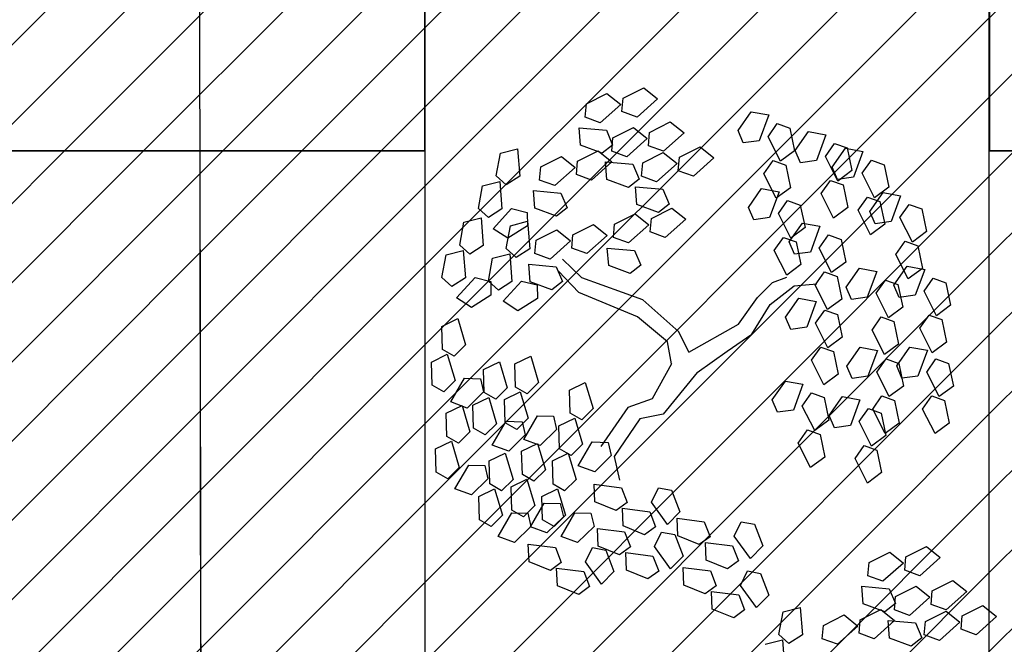
# Model space of a CAD drawing. Units: millimetres. Extents: x 6204 to 7869, y -1498 to -1181.
# Drawn here: x 7430 to 7435, y -1442 to -1438 of the extents above; entities that cross this region are included whole.
import ezdxf

# ---------------------------------------------------------------- set-up
doc = ezdxf.new("R2010")
doc.units = ezdxf.units.MM
doc.header["$LTSCALE"] = 10
doc.linetypes.add('HIDDEN', pattern=[0.375, 0.25, -0.125])
doc.layers.add('ARQ-DEMOLIR', color=5, linetype='HIDDEN', true_color=0x0000ff)
doc.layers.add('ARQ-HACHURA', color=253, linetype='Continuous')
doc.layers.add('ARQ-PISO', color=8, linetype='Continuous')
doc.layers.add('ARQ-VP', color=7, linetype='Continuous', plot=False)

msp = doc.modelspace()

# ---------------------------------------------------------------- hatches: boundary and pattern name
at = {"layer": 'ARQ-HACHURA', "true_color": 0x999900}
h = msp.add_hatch(dxfattribs=at)
h.set_pattern_fill('LINE', color=54, scale=0.1, angle=45)
h.paths.add_polyline_path([(7422.9597, -1437.6309), (7425.9347, -1437.6309), (7425.9347, -1424.0609), (7425.0347, -1424.0609), (7425.0347, -1424.8609), (7422.5547, -1424.8609), (7422.5547, -1424.0609), (7421.2597, -1424.0609), (7421.2597, -1437.6309), (7421.9597, -1437.6309), (7421.9597, -1435.6509), (7422.9597, -1435.6509)], flags=16)
h.paths.add_polyline_path([(7415.1097, -1437.6309), (7415.1097, -1424.0609), (7417.5597, -1424.0609), (7417.5597, -1437.6309)], flags=16)
h.paths.add_polyline_path([(7429.6347, -1437.6309), (7429.6347, -1423.6609), (7432.0847, -1423.6609), (7432.0847, -1437.6309)], flags=16)
h.paths.add_polyline_path([(7411.0097, -1422.2609), (7411.4097, -1424.0609), (7411.4097, -1437.6309), (7411.0097, -1438.7609), (7417.6597, -1438.7609), (7417.6597, -1424.6609), (7420.8597, -1424.6609), (7420.8597, -1438.7609), (7432.1847, -1438.7609), (7432.1847, -1424.6609), (7435.3847, -1424.6609), (7435.3849, -1438.7609), (7436.1847, -1438.7609), (7436.1847, -1422.2609)])
at = {"layer": 'ARQ-HACHURA'}
h = msp.add_hatch(dxfattribs=at)
h.set_pattern_fill('LINE', color=108, scale=0.1, angle=45)
h.paths.add_polyline_path([(7432.1847, -1454.6609), (7435.3847, -1454.6609), (7435.3847, -1424.6609), (7432.1847, -1424.6609)])
at = {"layer": 'ARQ-HACHURA', "true_color": 0xff0000}
h = msp.add_hatch(dxfattribs=at)
h.set_pattern_fill('LINE', color=1, scale=0.1, angle=45)
edge = h.paths.add_edge_path()
edge.add_line((7436.1847, -1483.9257), (7436.1847, -1482.299))
edge.add_line((7436.1847, -1482.299), (7434.1895, -1480.4062))
edge.add_line((7434.1895, -1480.4062), (7432.2146, -1476.604))
edge.add_line((7432.2146, -1476.604), (7431.2928, -1474.0694))
edge.add_line((7431.2928, -1474.0694), (7431.0215, -1471.755))
edge.add_line((7431.0215, -1471.755), (7430.9494, -1462.2257))
edge.add_line((7430.9494, -1462.2257), (7430.9095, -1438.7609))
edge.add_line((7430.9095, -1438.7609), (7425.2304, -1438.7609))
edge.add_line((7425.2304, -1438.7609), (7425.2935, -1462.3603))
edge.add_line((7425.2935, -1462.3603), (7424.4871, -1462.6222))
edge.add_line((7424.4871, -1462.6222), (7424.4184, -1468.1924))
edge.add_line((7424.4184, -1468.1924), (7425.2023, -1468.2593))
edge.add_line((7425.2023, -1468.2593), (7425.2726, -1472.6648))
edge.add_arc((7438.1859, -1471.069), 13.0115, 187.04488, 261.15295)
at = {"layer": 'ARQ-HACHURA'}
h = msp.add_hatch(dxfattribs=at)
h.set_pattern_fill('LINE', color=256, scale=0.1, angle=45)
h.paths.add_polyline_path([(7432.1847, -1438.7609), (7432.1847, -1454.6609), (7435.3847, -1454.6609), (7435.3847, -1438.7609), (7436.1847, -1438.7609), (7436.1847, -1482.299), (7434.1895, -1480.4062), (7432.2146, -1476.604), (7431.2928, -1474.0694), (7431.0215, -1471.755), (7430.9494, -1462.2257), (7430.9095, -1438.7609)])

# ---------------------------------------------------------------- linework, layer by layer
at = {"layer": 'ARQ-DEMOLIR', "ltscale": 2.5}
for p, q in [((7433.3082, -1438.4624), (7433.4251, -1438.4035)), ((7433.4251, -1438.4035), (7433.5035, -1438.466)), ((7433.0996, -1438.4936), (7433.2166, -1438.4348)), ((7433.2166, -1438.4348), (7433.2949, -1438.4973)), ((7433.3017, -1438.5382), (7433.3082, -1438.4624)), ((7433.5035, -1438.466), (7433.3872, -1438.5695)), ((7433.0932, -1438.5695), (7433.0996, -1438.4936)), ((7433.2949, -1438.4973), (7433.1786, -1438.6008)), ((7433.3872, -1438.5695), (7433.3017, -1438.5382)), ((7433.9596, -1438.6458), (7434.0349, -1438.5388)), ((7434.0349, -1438.5388), (7434.1335, -1438.557)), ((7433.1786, -1438.6008), (7433.0932, -1438.5695)), ((7433.4585, -1438.6556), (7433.5754, -1438.5967)), ((7433.5754, -1438.5967), (7433.6538, -1438.6592)), ((7434.1335, -1438.557), (7434.0798, -1438.7031)), ((7433.0662, -1438.7291), (7433.0584, -1438.6292)), ((7433.0584, -1438.6292), (7433.2134, -1438.6436)), ((7433.2134, -1438.6436), (7433.2488, -1438.7274)), ((7433.2499, -1438.6869), (7433.3669, -1438.628)), ((7433.3669, -1438.628), (7433.4452, -1438.6905)), ((7433.452, -1438.7314), (7433.4585, -1438.6556)), ((7433.9896, -1438.7157), (7433.9596, -1438.6458)), ((7434.1301, -1438.6804), (7434.1823, -1438.6059)), ((7434.1823, -1438.6059), (7434.2539, -1438.6316)), ((7434.2539, -1438.6316), (7434.2807, -1438.7598)), ((7434.2842, -1438.7582), (7434.3596, -1438.6512)), ((7434.3596, -1438.6512), (7434.4582, -1438.6693)), ((7433.2435, -1438.7627), (7433.2499, -1438.6869)), ((7433.4452, -1438.6905), (7433.3289, -1438.794)), ((7433.6538, -1438.6592), (7433.5375, -1438.7627)), ((7434.0798, -1438.7031), (7433.9896, -1438.7157)), ((7434.2002, -1438.8194), (7434.1301, -1438.6804)), ((7434.4582, -1438.6693), (7434.4045, -1438.8154)), ((7432.6126, -1438.773), (7432.7098, -1438.7484)), ((7432.7098, -1438.7484), (7432.7219, -1438.9036)), ((7433.0496, -1438.8192), (7433.1666, -1438.7604)), ((7433.189, -1438.7745), (7433.0662, -1438.7291)), ((7433.1666, -1438.7604), (7433.2449, -1438.8229)), ((7433.2488, -1438.7274), (7433.189, -1438.7745)), ((7433.3289, -1438.794), (7433.2435, -1438.7627)), ((7433.5375, -1438.7627), (7433.452, -1438.7314)), ((7433.6277, -1438.797), (7433.7447, -1438.7382)), ((7433.7447, -1438.7382), (7433.823, -1438.8007)), ((7434.2807, -1438.7598), (7434.2002, -1438.8194)), ((7434.3143, -1438.8281), (7434.2842, -1438.7582)), ((7434.4548, -1438.7928), (7434.507, -1438.7183)), ((7434.4936, -1438.853), (7434.569, -1438.7459)), ((7434.507, -1438.7183), (7434.5786, -1438.744)), ((7434.569, -1438.7459), (7434.6676, -1438.7641)), ((7434.5786, -1438.744), (7434.6054, -1438.8721)), ((7434.6676, -1438.7641), (7434.6139, -1438.9102)), ((7432.5887, -1438.9017), (7432.6126, -1438.773)), ((7432.8411, -1438.8505), (7432.958, -1438.7917)), ((7432.958, -1438.7917), (7433.0364, -1438.8542)), ((7433.0432, -1438.8951), (7433.0496, -1438.8192)), ((7433.2449, -1438.8229), (7433.1286, -1438.9264)), ((7433.2165, -1438.9223), (7433.2087, -1438.8224)), ((7433.2087, -1438.8224), (7433.3637, -1438.8368)), ((7433.4192, -1438.8283), (7433.5361, -1438.7695)), ((7433.5361, -1438.7695), (7433.6144, -1438.832)), ((7433.6212, -1438.8729), (7433.6277, -1438.797)), ((7433.823, -1438.8007), (7433.7067, -1438.9042)), ((7434.1067, -1438.89), (7434.1589, -1438.8155)), ((7434.1589, -1438.8155), (7434.2306, -1438.8412)), ((7434.4045, -1438.8154), (7434.3143, -1438.8281)), ((7434.5249, -1438.9318), (7434.4548, -1438.7928)), ((7434.6642, -1438.8876), (7434.7164, -1438.8131)), ((7434.7164, -1438.8131), (7434.788, -1438.8388)), ((7432.8346, -1438.9263), (7432.8411, -1438.8505)), ((7433.0364, -1438.8542), (7432.9201, -1438.9577)), ((7433.3637, -1438.8368), (7433.3992, -1438.9207)), ((7433.4127, -1438.9042), (7433.4192, -1438.8283)), ((7433.6144, -1438.832), (7433.4982, -1438.9355)), ((7433.7067, -1438.9042), (7433.6212, -1438.8729)), ((7434.2306, -1438.8412), (7434.2574, -1438.9693)), ((7434.5237, -1438.9229), (7434.4936, -1438.853)), ((7434.6054, -1438.8721), (7434.5249, -1438.9318)), ((7434.788, -1438.8388), (7434.8148, -1438.9669)), ((7432.5114, -1438.958), (7432.6086, -1438.9334)), ((7432.6452, -1438.9527), (7432.5887, -1438.9017)), ((7432.6086, -1438.9334), (7432.6206, -1439.0886)), ((7432.7219, -1438.9036), (7432.6452, -1438.9527)), ((7432.9201, -1438.9577), (7432.8346, -1438.9263)), ((7433.1286, -1438.9264), (7433.0432, -1438.8951)), ((7433.3393, -1438.9677), (7433.2165, -1438.9223)), ((7433.3992, -1438.9207), (7433.3393, -1438.9677)), ((7433.4982, -1438.9355), (7433.4127, -1438.9042)), ((7434.1768, -1439.029), (7434.1067, -1438.89)), ((7434.4314, -1439.0024), (7434.4836, -1438.9278)), ((7434.4836, -1438.9278), (7434.5553, -1438.9536)), ((7434.6139, -1438.9102), (7434.5237, -1438.9229)), ((7434.7343, -1439.0266), (7434.6642, -1438.8876)), ((7432.4875, -1439.0867), (7432.5114, -1438.958)), ((7432.8076, -1439.086), (7432.7999, -1438.9861)), ((7432.7999, -1438.9861), (7432.9549, -1439.0005)), ((7433.3857, -1439.0638), (7433.378, -1438.9639)), ((7433.378, -1438.9639), (7433.533, -1438.9783)), ((7433.533, -1438.9783), (7433.5684, -1439.0621)), ((7434.0184, -1439.0816), (7434.0937, -1438.9745)), ((7434.0937, -1438.9745), (7434.1923, -1438.9927)), ((7434.2574, -1438.9693), (7434.1768, -1439.029)), ((7434.5553, -1438.9536), (7434.5821, -1439.0817)), ((7434.8148, -1438.9669), (7434.7343, -1439.0266)), ((7432.9549, -1439.0005), (7432.9903, -1439.0843)), ((7434.1923, -1438.9927), (7434.1386, -1439.1388)), ((7434.1888, -1439.1162), (7434.2411, -1439.0416)), ((7434.2411, -1439.0416), (7434.3127, -1439.0674)), ((7434.5015, -1439.1414), (7434.4314, -1439.0024)), ((7434.6408, -1439.0972), (7434.693, -1439.0226)), ((7434.693, -1439.0226), (7434.7647, -1439.0484)), ((7434.7076, -1439.1036), (7434.783, -1438.9965)), ((7434.783, -1438.9965), (7434.8816, -1439.0147)), ((7434.8816, -1439.0147), (7434.8278, -1439.1608)), ((7432.544, -1439.1377), (7432.4875, -1439.0867)), ((7432.6206, -1439.0886), (7432.544, -1439.1377)), ((7432.5706, -1439.2015), (7432.6758, -1439.0867)), ((7432.6758, -1439.0867), (7432.764, -1439.1092)), ((7432.9305, -1439.1313), (7432.8076, -1439.086)), ((7432.9903, -1439.0843), (7432.9305, -1439.1313)), ((7433.5085, -1439.1091), (7433.3857, -1439.0638)), ((7433.4682, -1439.1442), (7433.5851, -1439.0854)), ((7433.5684, -1439.0621), (7433.5085, -1439.1091)), ((7433.5851, -1439.0854), (7433.6635, -1439.1479)), ((7434.0484, -1439.1515), (7434.0184, -1439.0816)), ((7434.3127, -1439.0674), (7434.3395, -1439.1955)), ((7434.5821, -1439.0817), (7434.5015, -1439.1414)), ((7434.7109, -1439.2362), (7434.6408, -1439.0972)), ((7434.7647, -1439.0484), (7434.7915, -1439.1765)), ((7434.8781, -1439.1382), (7434.9304, -1439.0636)), ((7434.9304, -1439.0636), (7435.002, -1439.0893)), ((7435.002, -1439.0893), (7435.0288, -1439.2175)), ((7432.4057, -1439.1654), (7432.5029, -1439.1408)), ((7432.5029, -1439.1408), (7432.515, -1439.296)), ((7432.764, -1439.1092), (7432.7652, -1439.1853)), ((7433.2596, -1439.1755), (7433.3766, -1439.1167)), ((7433.3766, -1439.1167), (7433.4549, -1439.1792)), ((7433.4617, -1439.2201), (7433.4682, -1439.1442)), ((7433.6635, -1439.1479), (7433.5472, -1439.2514)), ((7434.1386, -1439.1388), (7434.0484, -1439.1515)), ((7434.259, -1439.2552), (7434.1888, -1439.1162)), ((7434.7377, -1439.1735), (7434.7076, -1439.1036)), ((7434.9483, -1439.2771), (7434.8781, -1439.1382)), ((7432.3819, -1439.2941), (7432.4057, -1439.1654)), ((7432.6548, -1439.2557), (7432.5706, -1439.2015)), ((7432.6454, -1439.3132), (7432.6693, -1439.1845)), ((7432.7652, -1439.1853), (7432.6548, -1439.2557)), ((7432.6693, -1439.1845), (7432.7665, -1439.1599)), ((7432.7665, -1439.1599), (7432.7786, -1439.3151)), ((7432.8148, -1439.2672), (7432.9318, -1439.2084)), ((7432.9318, -1439.2084), (7433.0101, -1439.2709)), ((7433.0233, -1439.236), (7433.1403, -1439.1771)), ((7433.1403, -1439.1771), (7433.2186, -1439.2396)), ((7433.2532, -1439.2513), (7433.2596, -1439.1755)), ((7433.4549, -1439.1792), (7433.3387, -1439.2827)), ((7434.25, -1439.2769), (7434.3254, -1439.1699)), ((7434.3395, -1439.1955), (7434.259, -1439.2552)), ((7434.3254, -1439.1699), (7434.424, -1439.1881)), ((7434.424, -1439.1881), (7434.3702, -1439.3341)), ((7434.7915, -1439.1765), (7434.7109, -1439.2362)), ((7434.8278, -1439.1608), (7434.7377, -1439.1735)), ((7432.8084, -1439.3431), (7432.8148, -1439.2672)), ((7433.0169, -1439.3118), (7433.0233, -1439.236)), ((7433.2186, -1439.2396), (7433.1024, -1439.3431)), ((7433.3387, -1439.2827), (7433.2532, -1439.2513)), ((7433.5472, -1439.2514), (7433.4617, -1439.2201)), ((7434.1655, -1439.3258), (7434.2177, -1439.2512)), ((7434.2177, -1439.2512), (7434.2894, -1439.2769)), ((7434.4205, -1439.3115), (7434.4727, -1439.237)), ((7434.4727, -1439.237), (7434.5444, -1439.2627)), ((7434.5444, -1439.2627), (7434.5712, -1439.3908)), ((7435.0288, -1439.2175), (7434.9483, -1439.2771)), ((7432.3045, -1439.3504), (7432.4017, -1439.3258)), ((7432.4383, -1439.3451), (7432.3819, -1439.2941)), ((7432.4017, -1439.3258), (7432.4138, -1439.481)), ((7432.515, -1439.296), (7432.4383, -1439.3451)), ((7432.7019, -1439.3642), (7432.6454, -1439.3132)), ((7432.7786, -1439.3151), (7432.7019, -1439.3642)), ((7433.0101, -1439.2709), (7432.8938, -1439.3744)), ((7433.1024, -1439.3431), (7433.0169, -1439.3118)), ((7433.2262, -1439.411), (7433.2185, -1439.3111)), ((7433.2185, -1439.3111), (7433.3734, -1439.3255)), ((7433.3734, -1439.3255), (7433.4089, -1439.4093)), ((7434.2356, -1439.4647), (7434.1655, -1439.3258)), ((7434.2801, -1439.3468), (7434.25, -1439.2769)), ((7434.2894, -1439.2769), (7434.3162, -1439.4051)), ((7434.4906, -1439.4505), (7434.4205, -1439.3115)), ((7434.8548, -1439.3478), (7434.907, -1439.2732)), ((7434.907, -1439.2732), (7434.9786, -1439.2989)), ((7434.9786, -1439.2989), (7435.0055, -1439.4271)), ((7432.2806, -1439.4791), (7432.3045, -1439.3504)), ((7432.5442, -1439.4982), (7432.5681, -1439.3694)), ((7432.5681, -1439.3694), (7432.6653, -1439.3449)), ((7432.6653, -1439.3449), (7432.6774, -1439.5001)), ((7432.8938, -1439.3744), (7432.8084, -1439.3431)), ((7433.0749, -1439.4798), (7432.9644, -1439.3753)), ((7434.3702, -1439.3341), (7434.2801, -1439.3468)), ((7434.9249, -1439.4867), (7434.8548, -1439.3478)), ((7432.7814, -1439.5027), (7432.7736, -1439.4028)), ((7432.7736, -1439.4028), (7432.9286, -1439.4172)), ((7432.9286, -1439.4172), (7432.964, -1439.501)), ((7433.349, -1439.4563), (7433.2262, -1439.411)), ((7433.4089, -1439.4093), (7433.349, -1439.4563)), ((7434.3162, -1439.4051), (7434.2356, -1439.4647)), ((7434.5712, -1439.3908), (7434.4906, -1439.4505)), ((7434.5724, -1439.5324), (7434.6478, -1439.4254)), ((7434.6478, -1439.4254), (7434.7463, -1439.4436)), ((7434.8441, -1439.5219), (7434.9195, -1439.4148)), ((7434.9195, -1439.4148), (7435.0181, -1439.433)), ((7435.0055, -1439.4271), (7434.9249, -1439.4867)), ((7435.0181, -1439.433), (7434.9643, -1439.5791)), ((7432.3371, -1439.5301), (7432.2806, -1439.4791)), ((7432.4138, -1439.481), (7432.3371, -1439.5301)), ((7432.3637, -1439.5939), (7432.4689, -1439.4792)), ((7432.4689, -1439.4792), (7432.5571, -1439.5017)), ((7433.0562, -1439.5633), (7432.9421, -1439.442)), ((7433.4192, -1439.6046), (7433.0749, -1439.4798)), ((7434.1558, -1439.5063), (7434.2369, -1439.4766)), ((7434.3971, -1439.5211), (7434.4494, -1439.4465)), ((7434.4494, -1439.4465), (7434.521, -1439.4723)), ((7434.521, -1439.4723), (7434.5478, -1439.6004)), ((7434.7463, -1439.4436), (7434.6926, -1439.5897)), ((7434.7429, -1439.567), (7434.7951, -1439.4925)), ((7434.7951, -1439.4925), (7434.8668, -1439.5182)), ((7435.0146, -1439.5565), (7435.0669, -1439.4819)), ((7435.0669, -1439.4819), (7435.1385, -1439.5076)), ((7432.6007, -1439.5492), (7432.5442, -1439.4982)), ((7432.5571, -1439.5017), (7432.5584, -1439.5778)), ((7432.6774, -1439.5001), (7432.6007, -1439.5492)), ((7432.6273, -1439.613), (7432.7325, -1439.4982)), ((7432.7325, -1439.4982), (7432.8207, -1439.5207)), ((7432.9042, -1439.5481), (7432.7814, -1439.5027)), ((7432.8207, -1439.5207), (7432.8219, -1439.5968)), ((7432.964, -1439.501), (7432.9042, -1439.5481)), ((7434.0699, -1439.5908), (7434.1558, -1439.5063)), ((7434.1427, -1439.6311), (7434.278, -1439.5257)), ((7434.278, -1439.5257), (7434.4069, -1439.5147)), ((7434.4673, -1439.6601), (7434.3971, -1439.5211)), ((7434.6025, -1439.6024), (7434.5724, -1439.5324)), ((7434.8742, -1439.5918), (7434.8441, -1439.5219)), ((7434.8668, -1439.5182), (7434.8936, -1439.6464)), ((7435.1385, -1439.5076), (7435.1653, -1439.6358)), ((7432.448, -1439.6482), (7432.3637, -1439.5939)), ((7432.5584, -1439.5778), (7432.448, -1439.6482)), ((7432.8219, -1439.5968), (7432.7115, -1439.6672)), ((7433.3899, -1439.7018), (7433.0562, -1439.5633)), ((7433.6242, -1439.7861), (7433.4192, -1439.6046)), ((7433.9616, -1439.7419), (7434.0699, -1439.5908)), ((7434.2292, -1439.7029), (7434.3045, -1439.5958)), ((7434.3045, -1439.5958), (7434.4031, -1439.614)), ((7434.5478, -1439.6004), (7434.4673, -1439.6601)), ((7434.6926, -1439.5897), (7434.6025, -1439.6024)), ((7434.813, -1439.706), (7434.7429, -1439.567)), ((7434.9643, -1439.5791), (7434.8742, -1439.5918)), ((7435.0848, -1439.6954), (7435.0146, -1439.5565)), ((7432.7115, -1439.6672), (7432.6273, -1439.613)), ((7434.0382, -1439.7989), (7434.1427, -1439.6311)), ((7434.4031, -1439.614), (7434.3494, -1439.7601)), ((7434.8936, -1439.6464), (7434.813, -1439.706)), ((7435.1653, -1439.6358), (7435.0848, -1439.6954)), ((7432.2809, -1439.756), (7432.3707, -1439.7114)), ((7432.3707, -1439.7114), (7432.4153, -1439.8605)), ((7433.5593, -1439.8433), (7433.3899, -1439.7018)), ((7434.2592, -1439.7728), (7434.2292, -1439.7029)), ((7434.3997, -1439.7375), (7434.4519, -1439.663)), ((7434.4519, -1439.663), (7434.5235, -1439.6887)), ((7434.5235, -1439.6887), (7434.5503, -1439.8168)), ((7434.7195, -1439.7766), (7434.7718, -1439.7021)), ((7434.7718, -1439.7021), (7434.8434, -1439.7278)), ((7434.9913, -1439.7661), (7435.0435, -1439.6915)), ((7435.0435, -1439.6915), (7435.1151, -1439.7172)), ((7432.2848, -1439.8868), (7432.2809, -1439.756)), ((7433.6801, -1439.9022), (7433.9616, -1439.7419)), ((7434.3494, -1439.7601), (7434.2592, -1439.7728)), ((7434.4698, -1439.8765), (7434.3997, -1439.7375)), ((7434.8434, -1439.7278), (7434.8702, -1439.8559)), ((7435.0614, -1439.905), (7434.9913, -1439.7661)), ((7435.1151, -1439.7172), (7435.142, -1439.8454)), ((7433.6801, -1439.9022), (7433.6242, -1439.7861)), ((7433.8976, -1439.8951), (7434.0382, -1439.7989)), ((7434.5503, -1439.8168), (7434.4698, -1439.8765)), ((7434.7897, -1439.9156), (7434.7195, -1439.7766)), ((7432.4153, -1439.8605), (7432.3508, -1439.9247)), ((7433.5834, -1439.9684), (7433.5593, -1439.8433)), ((7434.3763, -1439.9471), (7434.4285, -1439.8725)), ((7434.4285, -1439.8725), (7434.5002, -1439.8983)), ((7434.5765, -1439.9799), (7434.6518, -1439.8729)), ((7434.6518, -1439.8729), (7434.7504, -1439.8911)), ((7434.8702, -1439.8559), (7434.7897, -1439.9156)), ((7434.8594, -1439.9795), (7434.9348, -1439.8725)), ((7434.9348, -1439.8725), (7435.0334, -1439.8907)), ((7435.142, -1439.8454), (7435.0614, -1439.905)), ((7432.2211, -1439.9582), (7432.3108, -1439.9136)), ((7432.3508, -1439.9247), (7432.2848, -1439.8868)), ((7432.3108, -1439.9136), (7432.3555, -1440.0627)), ((7432.6948, -1439.9681), (7432.7846, -1439.9235)), ((7432.7846, -1439.9235), (7432.8292, -1440.0727)), ((7433.7289, -1440.0169), (7433.8976, -1439.8951)), ((7434.5002, -1439.8983), (7434.527, -1440.0264)), ((7434.7504, -1439.8911), (7434.6967, -1440.0372)), ((7434.747, -1440.0145), (7434.7992, -1439.94)), ((7434.7992, -1439.94), (7434.8708, -1439.9657)), ((7435.0334, -1439.8907), (7434.9796, -1440.0368)), ((7435.0299, -1440.0141), (7435.0822, -1439.9396)), ((7435.0822, -1439.9396), (7435.1538, -1439.9653)), ((7432.2249, -1440.089), (7432.2211, -1439.9582)), ((7432.5165, -1439.9999), (7432.6063, -1439.9554)), ((7432.6063, -1439.9554), (7432.6509, -1440.1045)), ((7432.6987, -1440.099), (7432.6948, -1439.9681)), ((7433.5834, -1439.9684), (7433.4721, -1440.1668)), ((7434.4464, -1440.0861), (7434.3763, -1439.9471)), ((7434.6065, -1440.0498), (7434.5765, -1439.9799)), ((7434.8895, -1440.0495), (7434.8594, -1439.9795)), ((7434.8708, -1439.9657), (7434.8976, -1440.0939)), ((7435.1538, -1439.9653), (7435.1806, -1440.0935)), ((7432.3304, -1440.1837), (7432.4089, -1440.0493)), ((7432.4089, -1440.0493), (7432.4999, -1440.0527)), ((7432.5204, -1440.1308), (7432.5165, -1439.9999)), ((7433.7289, -1440.0169), (7433.5347, -1440.2526)), ((7434.527, -1440.0264), (7434.4464, -1440.0861)), ((7434.6967, -1440.0372), (7434.6065, -1440.0498)), ((7434.8171, -1440.1535), (7434.747, -1440.0145)), ((7434.9796, -1440.0368), (7434.8895, -1440.0495)), ((7435.1001, -1440.1531), (7435.0299, -1440.0141)), ((7432.2909, -1440.127), (7432.2249, -1440.089)), ((7432.3555, -1440.0627), (7432.2909, -1440.127)), ((7432.4999, -1440.0527), (7432.5172, -1440.1268)), ((7432.6509, -1440.1045), (7432.5864, -1440.1687)), ((7432.7647, -1440.1369), (7432.6987, -1440.099)), ((7432.8292, -1440.0727), (7432.7647, -1440.1369)), ((7433.0038, -1440.117), (7433.0936, -1440.0725)), ((7433.0936, -1440.0725), (7433.1382, -1440.2216)), ((7434.1538, -1440.1725), (7434.2292, -1440.0655)), ((7434.2292, -1440.0655), (7434.3278, -1440.0837)), ((7434.3278, -1440.0837), (7434.274, -1440.2297)), ((7434.8976, -1440.0939), (7434.8171, -1440.1535)), ((7435.1806, -1440.0935), (7435.1001, -1440.1531)), ((7432.5172, -1440.1268), (7432.4242, -1440.2189)), ((7432.4567, -1440.2022), (7432.5465, -1440.1576)), ((7432.5864, -1440.1687), (7432.5204, -1440.1308)), ((7432.5465, -1440.1576), (7432.5911, -1440.3067)), ((7432.635, -1440.1703), (7432.7248, -1440.1257)), ((7432.7248, -1440.1257), (7432.7694, -1440.2749)), ((7433.0077, -1440.2479), (7433.0038, -1440.117)), ((7434.3243, -1440.2071), (7434.3765, -1440.1326)), ((7434.3765, -1440.1326), (7434.4482, -1440.1583)), ((7434.4482, -1440.1583), (7434.475, -1440.2865)), ((7434.4764, -1440.2606), (7434.5518, -1440.1536)), ((7434.5518, -1440.1536), (7434.6504, -1440.1718)), ((7434.7236, -1440.2241), (7434.7758, -1440.1496)), ((7434.7758, -1440.1496), (7434.8475, -1440.1753)), ((7435.0066, -1440.2237), (7435.0588, -1440.1492)), ((7435.0588, -1440.1492), (7435.1304, -1440.1749)), ((7432.3048, -1440.2478), (7432.3946, -1440.2032)), ((7432.4242, -1440.2189), (7432.3304, -1440.1837)), ((7432.3946, -1440.2032), (7432.4392, -1440.3524)), ((7432.4606, -1440.333), (7432.4567, -1440.2022)), ((7432.6389, -1440.3012), (7432.635, -1440.1703)), ((7433.3346, -1440.2157), (7433.1809, -1440.4366)), ((7433.4721, -1440.1668), (7433.3346, -1440.2157)), ((7434.1839, -1440.2424), (7434.1538, -1440.1725)), ((7434.3944, -1440.3461), (7434.3243, -1440.2071)), ((7434.6504, -1440.1718), (7434.5966, -1440.3179)), ((7434.8475, -1440.1753), (7434.8743, -1440.3034)), ((7435.1304, -1440.1749), (7435.1572, -1440.3031)), ((7432.3087, -1440.3786), (7432.3048, -1440.2478)), ((7432.7694, -1440.2749), (7432.7048, -1440.3391)), ((7432.7443, -1440.3958), (7432.8229, -1440.2615)), ((7432.8229, -1440.2615), (7432.9138, -1440.2648)), ((7432.9138, -1440.2648), (7432.9311, -1440.3389)), ((7432.944, -1440.3192), (7433.0338, -1440.2747)), ((7433.0737, -1440.2858), (7433.0077, -1440.2479)), ((7433.0338, -1440.2747), (7433.0784, -1440.4238)), ((7433.1382, -1440.2216), (7433.0737, -1440.2858)), ((7433.5347, -1440.2526), (7433.4023, -1440.2788)), ((7434.274, -1440.2297), (7434.1839, -1440.2424)), ((7434.5065, -1440.3305), (7434.4764, -1440.2606)), ((7434.6469, -1440.2952), (7434.6992, -1440.2207)), ((7434.6992, -1440.2207), (7434.7708, -1440.2464)), ((7434.7937, -1440.3631), (7434.7236, -1440.2241)), ((7434.7708, -1440.2464), (7434.7976, -1440.3746)), ((7435.0767, -1440.3627), (7435.0066, -1440.2237)), ((7432.5911, -1440.3067), (7432.5266, -1440.3709)), ((7432.566, -1440.4277), (7432.6446, -1440.2933)), ((7432.7048, -1440.3391), (7432.6389, -1440.3012)), ((7432.6446, -1440.2933), (7432.7355, -1440.2967)), ((7432.7355, -1440.2967), (7432.7528, -1440.3708)), ((7432.9479, -1440.4501), (7432.944, -1440.3192)), ((7433.4023, -1440.2788), (7433.2576, -1440.4935)), ((7434.475, -1440.2865), (7434.3944, -1440.3461)), ((7434.5966, -1440.3179), (7434.5065, -1440.3305)), ((7434.717, -1440.4342), (7434.6469, -1440.2952)), ((7434.8743, -1440.3034), (7434.7937, -1440.3631)), ((7435.1572, -1440.3031), (7435.0767, -1440.3627)), ((7432.3746, -1440.4166), (7432.3087, -1440.3786)), ((7432.4392, -1440.3524), (7432.3746, -1440.4166)), ((7432.5266, -1440.3709), (7432.4606, -1440.333)), ((7432.7528, -1440.3708), (7432.6598, -1440.4629)), ((7432.9311, -1440.3389), (7432.8381, -1440.4311)), ((7434.3009, -1440.4167), (7434.3532, -1440.3421)), ((7434.3532, -1440.3421), (7434.4248, -1440.3679)), ((7434.4248, -1440.3679), (7434.4516, -1440.496)), ((7434.7976, -1440.3746), (7434.717, -1440.4342)), ((7432.2449, -1440.45), (7432.3347, -1440.4054)), ((7432.3347, -1440.4054), (7432.3793, -1440.5546)), ((7432.6598, -1440.4629), (7432.566, -1440.4277)), ((7432.7328, -1440.4631), (7432.8226, -1440.4185)), ((7432.8381, -1440.4311), (7432.7443, -1440.3958)), ((7432.8226, -1440.4185), (7432.8672, -1440.5677)), ((7433.0784, -1440.4238), (7433.0138, -1440.488)), ((7433.0533, -1440.5448), (7433.1319, -1440.4104)), ((7433.1319, -1440.4104), (7433.2228, -1440.4137)), ((7433.2228, -1440.4137), (7433.2401, -1440.4879)), ((7434.3711, -1440.5557), (7434.3009, -1440.4167)), ((7434.6236, -1440.5048), (7434.6758, -1440.4303)), ((7434.6758, -1440.4303), (7434.7474, -1440.456)), ((7432.2488, -1440.5809), (7432.2449, -1440.45)), ((7432.5495, -1440.5178), (7432.6392, -1440.4732)), ((7432.6392, -1440.4732), (7432.6838, -1440.6223)), ((7432.7367, -1440.5939), (7432.7328, -1440.4631)), ((7432.9068, -1440.5179), (7432.9965, -1440.4734)), ((7433.0138, -1440.488), (7432.9479, -1440.4501)), ((7432.9965, -1440.4734), (7433.0412, -1440.6225)), ((7433.2401, -1440.4879), (7433.1471, -1440.58)), ((7433.2576, -1440.4935), (7433.287, -1440.6278)), ((7434.4516, -1440.496), (7434.3711, -1440.5557)), ((7434.7474, -1440.456), (7434.7742, -1440.5841)), ((7432.3542, -1440.6755), (7432.4328, -1440.5411)), ((7432.4328, -1440.5411), (7432.5238, -1440.5445)), ((7432.5238, -1440.5445), (7432.5411, -1440.6186)), ((7432.5533, -1440.6486), (7432.5495, -1440.5178)), ((7432.9106, -1440.6488), (7432.9068, -1440.5179)), ((7433.1471, -1440.58), (7433.0533, -1440.5448)), ((7434.6937, -1440.6438), (7434.6236, -1440.5048)), ((7432.3148, -1440.6188), (7432.2488, -1440.5809)), ((7432.3793, -1440.5546), (7432.3148, -1440.6188)), ((7432.8027, -1440.6319), (7432.7367, -1440.5939)), ((7432.8672, -1440.5677), (7432.8027, -1440.6319)), ((7434.7742, -1440.5841), (7434.6937, -1440.6438)), ((7432.5411, -1440.6186), (7432.4481, -1440.7107)), ((7432.6193, -1440.6866), (7432.5533, -1440.6486)), ((7432.6838, -1440.6223), (7432.6193, -1440.6866)), ((7432.673, -1440.6653), (7432.7628, -1440.6207)), ((7432.6769, -1440.7962), (7432.673, -1440.6653)), ((7432.7628, -1440.6207), (7432.8074, -1440.7699)), ((7432.9766, -1440.6867), (7432.9106, -1440.6488)), ((7433.0412, -1440.6225), (7432.9766, -1440.6867)), ((7433.1437, -1440.6499), (7433.2981, -1440.6694)), ((7433.1482, -1440.7501), (7433.1437, -1440.6499)), ((7432.4481, -1440.7107), (7432.3542, -1440.6755)), ((7432.4896, -1440.72), (7432.5794, -1440.6754)), ((7432.4935, -1440.8508), (7432.4896, -1440.72)), ((7432.5794, -1440.6754), (7432.624, -1440.8245)), ((7432.8469, -1440.7201), (7432.9367, -1440.6756)), ((7432.8508, -1440.851), (7432.8469, -1440.7201)), ((7432.9367, -1440.6756), (7432.9813, -1440.8247)), ((7433.2981, -1440.6694), (7433.3308, -1440.7544)), ((7433.4683, -1440.7515), (7433.5081, -1440.6697)), ((7433.5081, -1440.6697), (7433.5829, -1440.6838)), ((7433.5829, -1440.6838), (7433.6295, -1440.8061)), ((7432.8074, -1440.7699), (7432.7429, -1440.8341)), ((7432.7823, -1440.8908), (7432.8609, -1440.7564)), ((7432.8609, -1440.7564), (7432.9519, -1440.7598)), ((7432.9519, -1440.7598), (7432.9692, -1440.8339)), ((7433.2694, -1440.7994), (7433.1482, -1440.7501)), ((7433.3308, -1440.7544), (7433.2694, -1440.7994)), ((7433.5594, -1440.8777), (7433.4683, -1440.7515)), ((7432.624, -1440.8245), (7432.5595, -1440.8888)), ((7432.5989, -1440.9455), (7432.6775, -1440.8111)), ((7432.7429, -1440.8341), (7432.6769, -1440.7962)), ((7432.6775, -1440.8111), (7432.7685, -1440.8145)), ((7432.7685, -1440.8145), (7432.7858, -1440.8886)), ((7432.9813, -1440.8247), (7432.9168, -1440.8889)), ((7432.9562, -1440.9456), (7433.0348, -1440.8113)), ((7433.0348, -1440.8113), (7433.1258, -1440.8146)), ((7433.1258, -1440.8146), (7433.1431, -1440.8887)), ((7433.3089, -1440.8865), (7433.3045, -1440.7864)), ((7433.3045, -1440.7864), (7433.4589, -1440.8059)), ((7433.4589, -1440.8059), (7433.4916, -1440.8908)), ((7433.6295, -1440.8061), (7433.5594, -1440.8777)), ((7432.5595, -1440.8888), (7432.4935, -1440.8508)), ((7432.7858, -1440.8886), (7432.6927, -1440.9807)), ((7432.9168, -1440.8889), (7432.8508, -1440.851)), ((7432.9692, -1440.8339), (7432.8761, -1440.926)), ((7433.1431, -1440.8887), (7433.0501, -1440.9809)), ((7433.4302, -1440.9359), (7433.3089, -1440.8865)), ((7433.614, -1440.8428), (7433.7685, -1440.8623)), ((7433.6185, -1440.943), (7433.614, -1440.8428)), ((7433.7685, -1440.8623), (7433.8011, -1440.9473)), ((7433.9386, -1440.9444), (7433.9784, -1440.8626)), ((7433.9784, -1440.8626), (7434.0532, -1440.8767)), ((7434.0532, -1440.8767), (7434.0999, -1440.999)), ((7432.8761, -1440.926), (7432.7823, -1440.8908)), ((7433.162, -1440.9011), (7433.3164, -1440.9206)), ((7433.1664, -1441.0012), (7433.162, -1440.9011)), ((7433.3164, -1440.9206), (7433.3491, -1441.0055)), ((7433.4916, -1440.8908), (7433.4302, -1440.9359)), ((7433.4865, -1441.0027), (7433.5264, -1440.9208)), ((7433.5264, -1440.9208), (7433.6012, -1440.935)), ((7433.6012, -1440.935), (7433.6478, -1441.0573)), ((7433.7398, -1440.9923), (7433.6185, -1440.943)), ((7434.0297, -1441.0706), (7433.9386, -1440.9444)), ((7432.6927, -1440.9807), (7432.5989, -1440.9455)), ((7432.7701, -1440.9889), (7432.9246, -1441.0084)), ((7432.7746, -1441.0891), (7432.7701, -1440.9889)), ((7433.0501, -1440.9809), (7432.9562, -1440.9456)), ((7433.8011, -1440.9473), (7433.7398, -1440.9923)), ((7433.7793, -1441.0794), (7433.7748, -1440.9793)), ((7433.7748, -1440.9793), (7433.9292, -1440.9988)), ((7433.9292, -1440.9988), (7433.9619, -1441.0837)), ((7434.0999, -1440.999), (7434.0297, -1441.0706)), ((7432.9246, -1441.0084), (7432.9572, -1441.0934)), ((7433.0947, -1441.0905), (7433.1345, -1441.0087)), ((7433.1345, -1441.0087), (7433.2093, -1441.0228)), ((7433.2877, -1441.0506), (7433.1664, -1441.0012)), ((7433.2093, -1441.0228), (7433.256, -1441.1451)), ((7433.3491, -1441.0055), (7433.2877, -1441.0506)), ((7433.3272, -1441.1377), (7433.3227, -1441.0376)), ((7433.3227, -1441.0376), (7433.4772, -1441.057)), ((7433.4772, -1441.057), (7433.5098, -1441.142)), ((7433.5777, -1441.1289), (7433.4865, -1441.0027)), ((7434.7026, -1441.0929), (7434.8196, -1441.0341)), ((7434.8196, -1441.0341), (7434.8979, -1441.0966)), ((7434.9112, -1441.0617), (7435.0281, -1441.0028)), ((7435.0281, -1441.0028), (7435.1065, -1441.0653)), ((7432.8959, -1441.1384), (7432.7746, -1441.0891)), ((7432.9572, -1441.0934), (7432.8959, -1441.1384)), ((7433.1858, -1441.2167), (7433.0947, -1441.0905)), ((7433.6478, -1441.0573), (7433.5777, -1441.1289)), ((7433.9005, -1441.1288), (7433.7793, -1441.0794)), ((7433.9619, -1441.0837), (7433.9005, -1441.1288)), ((7434.6962, -1441.1688), (7434.7026, -1441.0929)), ((7434.8979, -1441.0966), (7434.7817, -1441.2001)), ((7434.9047, -1441.1375), (7434.9112, -1441.0617)), ((7435.1065, -1441.0653), (7434.9902, -1441.1688)), ((7432.9353, -1441.2255), (7432.9309, -1441.1254)), ((7432.9309, -1441.1254), (7433.0853, -1441.1449)), ((7433.0853, -1441.1449), (7433.118, -1441.2298)), ((7433.256, -1441.1451), (7433.1858, -1441.2167)), ((7433.4485, -1441.187), (7433.3272, -1441.1377)), ((7433.5098, -1441.142), (7433.4485, -1441.187)), ((7433.6485, -1441.1216), (7433.8029, -1441.1411)), ((7433.653, -1441.2217), (7433.6485, -1441.1216)), ((7433.8029, -1441.1411), (7433.8356, -1441.2261)), ((7433.973, -1441.2232), (7434.0129, -1441.1413)), ((7434.0129, -1441.1413), (7434.0877, -1441.1555)), ((7434.0877, -1441.1555), (7434.1343, -1441.2778)), ((7434.9902, -1441.1688), (7434.9047, -1441.1375)), ((7433.7742, -1441.2711), (7433.653, -1441.2217)), ((7434.0642, -1441.3494), (7433.973, -1441.2232)), ((7434.7817, -1441.2001), (7434.6962, -1441.1688)), ((7435.0615, -1441.2549), (7435.1784, -1441.196)), ((7435.1784, -1441.196), (7435.2568, -1441.2585)), ((7433.0566, -1441.2749), (7432.9353, -1441.2255)), ((7433.118, -1441.2298), (7433.0566, -1441.2749)), ((7433.8356, -1441.2261), (7433.7742, -1441.2711)), ((7433.8137, -1441.3582), (7433.8093, -1441.2581)), ((7433.8093, -1441.2581), (7433.9637, -1441.2775)), ((7433.9637, -1441.2775), (7433.9964, -1441.3625)), ((7434.1343, -1441.2778), (7434.0642, -1441.3494)), ((7434.6692, -1441.3284), (7434.6615, -1441.2285)), ((7434.6615, -1441.2285), (7434.8165, -1441.2429)), ((7434.8165, -1441.2429), (7434.8519, -1441.3267)), ((7434.8529, -1441.2862), (7434.9699, -1441.2273)), ((7434.9699, -1441.2273), (7435.0482, -1441.2898)), ((7435.055, -1441.3307), (7435.0615, -1441.2549)), ((7435.2568, -1441.2585), (7435.1405, -1441.362)), ((7434.792, -1441.3738), (7434.6692, -1441.3284)), ((7434.8519, -1441.3267), (7434.792, -1441.3738)), ((7434.8465, -1441.362), (7434.8529, -1441.2862)), ((7435.0482, -1441.2898), (7434.932, -1441.3933)), ((7435.1405, -1441.362), (7435.055, -1441.3307)), ((7433.935, -1441.4076), (7433.8137, -1441.3582)), ((7433.9964, -1441.3625), (7433.935, -1441.4076)), ((7434.1918, -1441.501), (7434.2156, -1441.3723)), ((7434.2156, -1441.3723), (7434.3128, -1441.3477)), ((7434.3128, -1441.3477), (7434.3249, -1441.5029)), ((7434.4441, -1441.4498), (7434.5611, -1441.391)), ((7434.5611, -1441.391), (7434.6394, -1441.4535)), ((7434.6527, -1441.4185), (7434.7696, -1441.3597)), ((7434.7696, -1441.3597), (7434.8479, -1441.4222)), ((7434.932, -1441.3933), (7434.8465, -1441.362)), ((7435.0222, -1441.4276), (7435.1391, -1441.3688)), ((7435.1391, -1441.3688), (7435.2175, -1441.4313)), ((7435.2307, -1441.3963), (7435.3477, -1441.3375)), ((7435.3477, -1441.3375), (7435.426, -1441.4)), ((7434.6462, -1441.4944), (7434.6527, -1441.4185)), ((7434.8479, -1441.4222), (7434.7317, -1441.5257)), ((7434.8195, -1441.5216), (7434.8118, -1441.4217)), ((7434.8118, -1441.4217), (7434.9668, -1441.4361)), ((7434.9668, -1441.4361), (7435.0022, -1441.52)), ((7435.0157, -1441.5035), (7435.0222, -1441.4276)), ((7435.2175, -1441.4313), (7435.1012, -1441.5348)), ((7435.2243, -1441.4722), (7435.2307, -1441.3963)), ((7435.426, -1441.4), (7435.3097, -1441.5035)), ((7434.2482, -1441.552), (7434.1918, -1441.501)), ((7434.3249, -1441.5029), (7434.2482, -1441.552)), ((7434.4377, -1441.5256), (7434.4441, -1441.4498)), ((7434.6394, -1441.4535), (7434.5231, -1441.557)), ((7434.7317, -1441.5257), (7434.6462, -1441.4944)), ((7435.1012, -1441.5348), (7435.0157, -1441.5035)), ((7435.3097, -1441.5035), (7435.2243, -1441.4722)), ((7434.1144, -1441.5573), (7434.2116, -1441.5327)), ((7434.2116, -1441.5327), (7434.2237, -1441.6879)), ((7434.5231, -1441.557), (7434.4377, -1441.5256)), ((7434.9423, -1441.567), (7434.8195, -1441.5216)), ((7435.0022, -1441.52), (7434.9423, -1441.567))]:
    msp.add_line(p, q, dxfattribs=at)
msp.add_lwpolyline([(7437.9825, -1484.0045), (7434.1895, -1480.4062), (7433.735, -1479.5121), (7432.2146, -1476.604), (7431.2928, -1474.0694), (7431.0215, -1471.755), (7430.9494, -1462.2257), (7430.8877, -1425.9332), (7430.9765, -1415.5243)], dxfattribs=at)
at = {"layer": 'ARQ-PISO'}
msp.add_lwpolyline([(7432.1847, -1454.6609), (7435.3847, -1454.6609), (7435.3847, -1424.6609), (7432.1847, -1424.6609)], close=True, dxfattribs=at)
for points in [[(7432.1847, -1438.7609), (7420.8597, -1438.7609)], [(7436.1847, -1438.7609), (7435.3847, -1438.7609)]]:
    msp.add_lwpolyline(points, dxfattribs=at)
at = {"layer": 'ARQ-VP'}
for points in [[(7411.0097, -1422.2609), (7411.0097, -1422.2609), (7411.4097, -1424.0609), (7411.4097, -1437.6309), (7411.0097, -1438.7609), (7411.0097, -1438.7609), (7417.6597, -1438.7609), (7417.6597, -1424.6609), (7420.8597, -1424.6609), (7420.8597, -1438.7609), (7432.1847, -1438.7609), (7432.1847, -1424.6609), (7435.3847, -1424.6609), (7435.3849, -1438.7609), (7436.1847, -1438.7609), (7436.1847, -1422.2609)], [(7432.1847, -1438.7609), (7432.1847, -1454.6609), (7435.3847, -1454.6609), (7435.3847, -1438.7609), (7436.1847, -1438.7609), (7436.1847, -1482.299), (7434.1895, -1480.4062), (7432.2146, -1476.604), (7431.2928, -1474.0694), (7431.0215, -1471.755), (7430.9494, -1462.2257), (7430.9095, -1438.7609)]]:
    msp.add_lwpolyline(points, close=True, dxfattribs=at)
msp.add_lwpolyline([(7436.1847, -1483.9257), (7436.1847, -1482.299), (7434.1895, -1480.4062), (7432.2146, -1476.604), (7431.2928, -1474.0694), (7431.0215, -1471.755), (7430.9494, -1462.2257), (7430.9095, -1438.7609), (7425.2304, -1438.7609), (7425.2935, -1462.3603), (7424.4871, -1462.6222), (7424.4184, -1468.1924), (7425.2023, -1468.2593), (7425.2726, -1472.6648, 0.33512)], format="xyb", close=True, dxfattribs=at)

doc.saveas('drawing.dxf')
